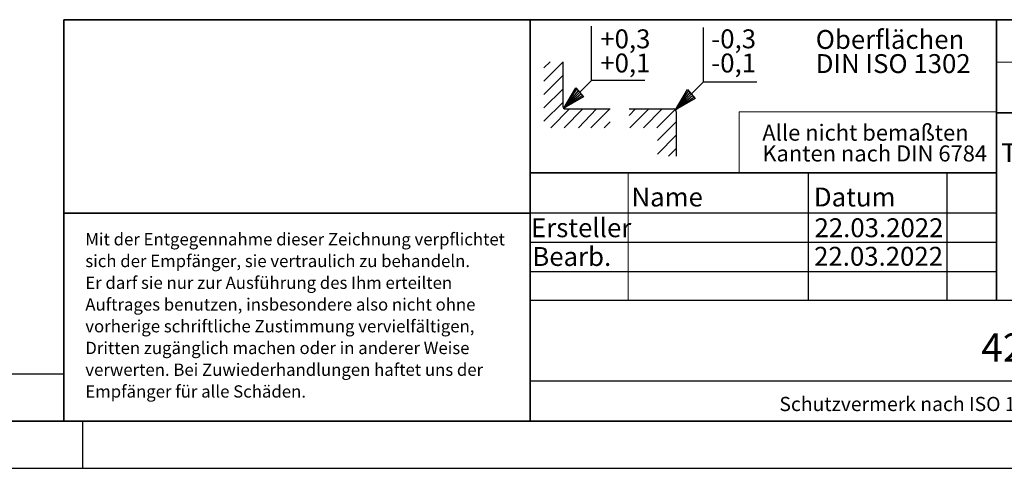
# Paper-space layout 'Blatt1' of a CAD drawing. Units: millimetres. Extents: x 0 to 11880, y 0 to 8400.
# Drawn here: x 7947 to 10029, y 0 to 949 of the extents above; entities that cross this region are included whole.
import ezdxf

# ---------------------------------------------------------------- set-up
doc = ezdxf.new("R2010")
doc.units = ezdxf.units.MM
doc.header["$LTSCALE"] = 20
for name, color, linetype in [('1', 7, 'Continuous'), ('61', 7, 'Continuous'), ('62', 7, 'Continuous')]:
    doc.layers.add(name, color=color, linetype=linetype)
doc.styles.add('SLDTEXTSTYLE0', font='TXT', dxfattribs={"width": 0.75})
doc.styles.add('SLDTEXTSTYLE1', font='TXT', dxfattribs={"width": 0.605})

# ---------------------------------------------------------------- blocks, each defined once
blk = doc.blocks.new('SW_NOTE_0')
at = {"layer": '1', "color": 0, "char_height": 34, "attachment_point": 1, "style": 'SLDTEXTSTYLE0'}
for s, insert in [('Alle nicht bemaßten', (0, 43.8)), ('Kanten nach DIN 6784', (0, -0.2))]:
    blk.add_mtext(s, dxfattribs=dict(at, insert=insert))
blk = doc.blocks.new('SW_NOTE_0_1')
at = {"layer": '1', "color": 0, "char_height": 40, "attachment_point": 1, "style": 'SLDTEXTSTYLE0'}
for s, insert in [('+0,3', (0, 51.6)), ('+0,1', (0, 0.5))]:
    blk.add_mtext(s, dxfattribs=dict(at, insert=insert))
blk = doc.blocks.new('SW_NOTE_0_2')
at = {"layer": '1', "color": 0, "char_height": 40, "attachment_point": 1, "style": 'SLDTEXTSTYLE0'}
for s, insert in [('Oberflächen', (0, 51.6)), ('DIN ISO 1302', (0, 0.5))]:
    blk.add_mtext(s, dxfattribs=dict(at, insert=insert))
blk = doc.blocks.new('SW_NOTE_0_3')
at = {"layer": '1', "color": 0, "char_height": 26, "attachment_point": 1, "style": 'SLDTEXTSTYLE0'}
for s, insert in [('Mit der Entgegennahme dieser Zeichnung verpflichtet', (0, 33.5)), ('sich der Empfänger, sie vertraulich zu behandeln.', (0, -12.5)), ('Er darf sie nur zur Ausführung des Ihm erteilten', (0, -58.5)), ('Auftrages benutzen, insbesondere also nicht ohne', (0, -104.5)), ('vorherige schriftliche Zustimmung vervielfältigen,', (0, -150.5)), ('Dritten zugänglich machen oder in anderer Weise', (0, -196.5)), ('verwerten. Bei Zuwiederhandlungen haftet uns der', (0, -242.5)), ('Empfänger für alle Schäden.', (0, -288.5))]:
    blk.add_mtext(s, dxfattribs=dict(at, insert=insert))
blk = doc.blocks.new('SW_NOTE_0_4')
at = {"layer": '1', "color": 0, "char_height": 40, "attachment_point": 1, "style": 'SLDTEXTSTYLE0'}
for s, insert in [('-0,3', (0, 51.6)), ('-0,1', (0, 0.5))]:
    blk.add_mtext(s, dxfattribs=dict(at, insert=insert))

psp = doc.layouts.new('Blatt1')

# ---------------------------------------------------------------- linework, layer by layer
at = {"color": 7, "linetype": 'Continuous', "lineweight": 35}
psp.add_line((8040, 949.08), (11780, 949.08), dxfattribs=at)
at = {"layer": '1', "color": 7, "linetype": 'Continuous', "lineweight": 35}
for p, q in [((8040, 949.08), (8040, 100)), ((8040, 100), (11780, 100)), ((8040, 100), (11780, 100)), ((8040, 100), (11780, 100)), ((8040, 100), (11780, 100))]:
    psp.add_line(p, q, dxfattribs=at)
at = {"layer": '1', "lineweight": 35}
for p, q in [((9025.85, 100), (9025.85, 949.08)), ((10012, 752.15), (11780, 752.15)), ((9025.85, 539.92), (8040, 539.92))]:
    psp.add_line(p, q, dxfattribs=at)
at = {"layer": '1', "color": 7, "lineweight": 35}
for p, q in [((10012, 949.08), (10012, 355)), ((10013.29, 625.18), (9025.85, 625.18))]:
    psp.add_line(p, q, dxfattribs=at)
at = {"layer": '1', "color": 7, "linetype": 'Continuous'}
for p, q in [((9155.81, 820.65), (9155.81, 935.27)), ((9392.58, 817.9), (9392.58, 932.53)), ((9067.9, 860.13), (9054.98, 847.21)), ((9094.98, 858.93), (9054.98, 818.93)), ((9094.98, 860.13), (9094.98, 766.13)), ((9094.98, 830.65), (9054.98, 790.65)), ((9096.9, 761.74), (9156.34, 821.18)), ((9156.34, 821.18), (9268.16, 821.18)), ((9333.13, 758.46), (9392.58, 817.9)), ((9392.58, 817.9), (9505.28, 817.9)), ((9094.98, 802.36), (9054.98, 762.36)), ((9094.98, 774.08), (9054.98, 734.08)), ((9109.32, 760.13), (9069.32, 720.13)), ((9137.6, 760.13), (9097.6, 720.13)), ((9100.98, 760.13), (9194.98, 760.13)), ((9165.89, 760.13), (9127.81, 720.13)), ((9194.17, 760.13), (9154.17, 720.13)), ((9248.76, 760.13), (9234.98, 746.36)), ((9234.98, 760.13), (9328.98, 760.13)), ((9277.04, 760.13), (9237.04, 720.13)), ((9305.32, 760.13), (9265.32, 720.13)), ((9332.48, 759), (9293.61, 720.13)), ((9334.98, 754.13), (9334.98, 660.13)), ((9194.98, 732.66), (9182.46, 720.13)), ((9334.98, 733.22), (9294.98, 693.22)), ((9334.98, 704.93), (9294.98, 664.93)), ((9334.98, 676.65), (9318.46, 660.13))]:
    psp.add_line(p, q, dxfattribs=at)
at = {"layer": '1', "lineweight": 18}
for p, q in [((10012, 858.93), (11780, 858.93)), ((9468.04, 625.18), (9468.04, 754.13)), ((9468.04, 754.13), (10012, 754.13)), ((9233.14, 625.18), (9233.14, 355))]:
    psp.add_line(p, q, dxfattribs=at)
at = {"layer": '1', "color": 7}
for p, q in [((9096.9, 761.74), (9122.23, 805)), ((9096.9, 761.74), (9124.91, 801.8)), ((9096.9, 761.74), (9127.81, 798.33)), ((9096.9, 761.74), (9132.99, 792.15)), ((9122.23, 805), (9138.53, 785.53)), ((9333.13, 758.46), (9358.47, 801.72)), ((9333.13, 758.46), (9361.15, 798.52)), ((9333.13, 758.46), (9364.05, 795.05)), ((9358.47, 801.72), (9374.77, 782.25)), ((9096.9, 761.74), (9136.08, 788.46)), ((9138.53, 785.53), (9096.9, 761.74)), ((9333.13, 758.46), (9369.22, 788.88)), ((9333.13, 758.46), (9372.31, 785.18)), ((9374.77, 782.25), (9333.13, 758.46)), ((9613.78, 625.45), (9613.78, 355)), ((9906.75, 625.18), (9906.75, 355)), ((10009.85, 539.92), (9025.85, 539.92)), ((10009.85, 477.92), (9025.85, 477.92)), ((10009.85, 415.92), (9025.85, 415.92)), ((9025.85, 185), (11780, 185))]:
    psp.add_line(p, q, dxfattribs=at)
at = {"layer": '1', "color": 7, "lineweight": 25}
psp.add_line((11780, 355), (9025.85, 355), dxfattribs=at)
at = {"layer": '1', "color": 7, "linetype": 'Continuous'}
for centre, start, end in [((9100.98, 766.13), 180, 270), ((9328.98, 754.13), 0, 90)]:
    psp.add_arc(centre, 6, start, end, dxfattribs=at)
at = {"layer": '61', "color": 7, "linetype": 'Continuous'}
psp.add_line((200, 200), (8040, 200), dxfattribs=at)
at = {"layer": '61', "color": 7, "linetype": 'Continuous', "lineweight": 35}
psp.add_line((100, 100), (11780, 100), dxfattribs=at)
at = {"layer": '61'}
psp.add_line((0, 0), (11880, 0), dxfattribs=at)
at = {"layer": '62', "color": 7, "linetype": 'Continuous'}
psp.add_line((8080, 0), (8080, 100), dxfattribs=at)

# ---------------------------------------------------------------- block references
at = {"layer": '1'}
for name, p in [('SW_NOTE_0_1', (9174.18, 876.93)), ('SW_NOTE_0_4', (9408.85, 876.93)), ('SW_NOTE_0_2', (9629.85, 875.68)), ('SW_NOTE_0', (9516.86, 683.31)), ('SW_NOTE_0_3', (8085.3, 464.13))]:
    psp.add_blockref(name, p, dxfattribs=at)

# ---------------------------------------------------------------- texts
at = {"layer": '1', "attachment_point": 1, "style": 'SLDTEXTSTYLE1'}
for s, insert, char_height in [('Titel:', (10022.05, 687.71), 40), ('Name', (9240.15, 593.93), 40), ('Datum', (9625.88, 593.93), 40), ('Ersteller', (9027.78, 528.92), 40), ('22.03.2022', (9627.23, 528.94), 40), ('Bearb.', (9030.45, 468.08), 40), ('22.03.2022', (9626.36, 468.57), 40), ('4220902', (9979.92, 285.6), 60), ('Schutzvermerk nach ISO 16016 beachten', (9552.97, 151.08), 30)]:
    psp.add_mtext(s, dxfattribs=dict(at, insert=insert, char_height=char_height))

doc.saveas('drawing.dxf')
